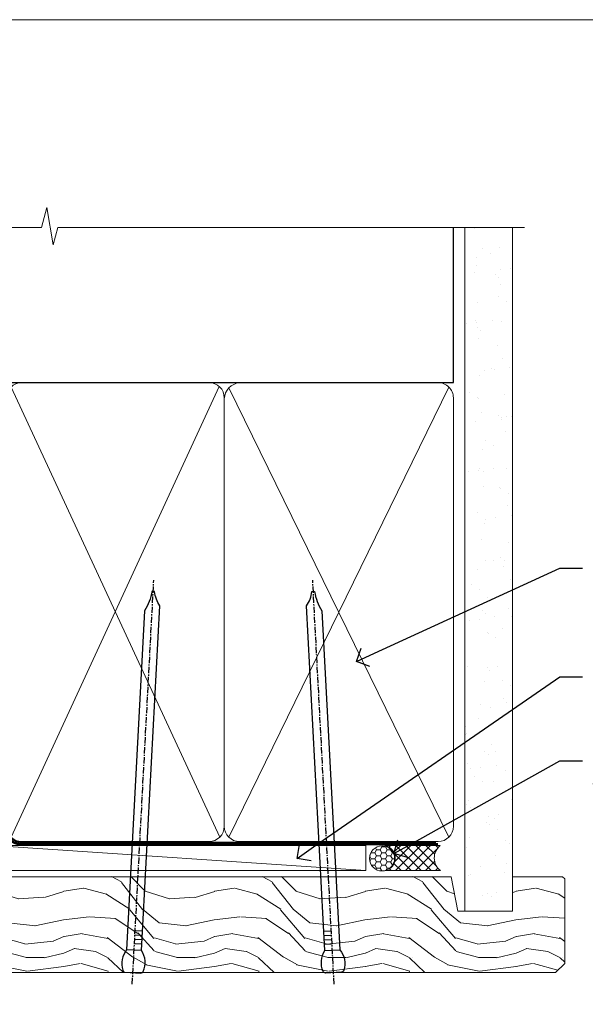
# Model space of a CAD drawing. Units: millimetres. Extents: x -28 to 10153, y -946 to 1833.
# Drawn here: x 7383 to 7495, y 534 to 730 of the extents above; entities that cross this region are included whole.
import ezdxf
from ezdxf import colors
from ezdxf.entities.mleader import LeaderData, LeaderLine
from ezdxf.math import Vec2, Vec3

# ---------------------------------------------------------------- set-up
doc = ezdxf.new("R2010")
doc.units = ezdxf.units.MM
doc.linetypes.add('CENTER', pattern=[2, 1.25, -0.25, 0.25, -0.25])
doc.linetypes.add('Dashed', pattern=[564.4444465637206, 282.2222232818604, -282.2222232818602])
doc.layers.add('Aluminium Systems Ltd Joinery Detail', color=7, linetype='Continuous')
doc.layers.add('Aluminium Systems Ltd Notes', color=7, linetype='Continuous')
doc.layers.add('Viewport', color=7, linetype='Continuous', plot=False)
doc.styles.get("Standard").update_dxf_attribs({"font": 'arial.ttf'})

# ---------------------------------------------------------------- blocks, each defined once
blk = doc.blocks.new('Page Layout')
at = {"layer": 'Aluminium Systems Ltd Joinery Detail', "color": 8, "lineweight": 5}
blk.add_lwpolyline([(0, 730.131892914731), (0, 0), (553.0825377109722, 0), (553.0825377109722, 730.131892914731)], close=True, dxfattribs=at)
blk = doc.blocks.new('NZ212')
at = {"color": 8}
for p, q in [((-3.500000000000561, 5.193747284970243), (-3.500000000000504, 0.8062527150308938)), ((3.499999999999496, 0.8062527150308938), (3.499999999999439, 5.193747284970243))]:
    blk.add_line(p, q, dxfattribs=at)
blk.add_lwpolyline([(3.499999999999325, 0.806252715030837, -0.2303579185802505), (-3.500000000000391, 0.8062527150308938, -0.4607158371604556), (-7.000000000000504, 0.8062527150299843), (-7.000000000000448, 5.193747284970527, -0.4607158371605248), (-3.500000000000391, 5.1937472849703, -0.2303579185802505), (3.499999999999496, 5.1937472849703, -0.460715837160475), (6.999999999999432, 5.193747284970243), (6.999999999999488, 0.8062527150307233, -0.4607158371604521)], format="xyb", close=True, dxfattribs=at)
for points in [[(-5.249999999999993, 6.000000000001137), (5.25, 6.000000000001137)], [(-5.249999999999993, 0), (5.25, 0)]]:
    blk.add_lwpolyline(points, dxfattribs=at)
blk.add_lwpolyline([(-4.999999999999993, 6.000000000001137, -0.4142135623730951), (-4.199999999999982, 6.800000000001091), (4.199999999999989, 6.800000000001091, -0.414213562373095), (5, 6.00000000000108)], format="xyb", dxfattribs=at)
blk = doc.blocks.new('C438-20694')
blk.add_lwpolyline([(25.21254076055509, 0.7499998121184035, -0.414213562373095), (24.46254076055509, -1.87881596502848e-07), (22.71253547302938, -1.87881596502848e-07, -0.6681786379192989), (22.57111411679187, 0.3414211683557369), (23.22969276055453, 0.9999998121184035), (24.01255076055502, 0.9999998121184035), (24.01255076055502, 2.499999812118403), (1.500000593779706, 2.499999812118403), (1.000000593779706, 1.999999812118403), (0.2000005937796949, 1.999999812118403, -0.414213562373095), (5.937797062927075e-07, 2.199999812118392), (5.937797062927075e-07, 20.79999981211841, -0.414213562373095), (0.2000005937796949, 20.9999998121184), (3.399990593779595, 20.9999998121184, -0.414213562373095), (3.899990593779595, 20.4999998121184), (3.899990593779595, 19.35001781211849, -0.9999999999999999), (2.999960593779807, 19.35001781211849), (2.999960593779807, 19.9999998121184), (1.500000593779706, 19.9999998121184), (1.500000593779706, 14.59999981211831), (2.999960593779807, 14.59999981211831), (2.999960593779807, 15.24997681211835, -0.9999999999999999), (3.899990593779595, 15.24997681211835), (3.899990593779595, 14.34999981211831, -0.414213562373095), (3.149990593779595, 13.59999981211831), (1.500000593779706, 13.59999981211831), (1.500000593779706, 3.699999812118222), (3.800010593780545, 3.699999812118222), (3.800010593780545, 5.299999812118131, -0.9999999999999999), (4.600010593779817, 5.299999812118131), (4.600010593779817, 3.699999812118222), (24.46254076055509, 3.699999812118222, -0.414213562373095), (25.21254076055509, 2.949999812118222)], format="xyb", close=True)
blk = doc.blocks.new('DY470')
blk.add_lwpolyline([(5.750000019156957, 8.125391938145093), (8.75000001915696, 9.999999993873065), (8.75000001915696, 11.49999999387307), (0.3278039490302049, 10.7631533157444, 0.3639702342661999), (0.1459961579613847, 10.58134552467558), (1.915696401511013e-08, 8.912602022139758), (1.750000019156953, 8.912602022139755), (1.750000019156964, 5.912602022139762), (1.915696756782381e-08, 5.759496860969403), (1.915696756782381e-08, 5.459496860969391), (2.488722105443436, 2.493553373668941), (1.950000019156963, 2.446421298327838), (1.950000019156963, 2.146421298327837), (3.751061344076014, -6.12693185075841e-09), (4.154563361906835, -6.12693185075841e-09), (8.75000001915696, 2.241344210304117), (8.750000019156946, 3.041344210304118), (5.75000001915696, 2.778878219726348), (5.75000001915695, 4.261824901123624), (8.750000019156946, 5.725022666821207), (8.750000019156946, 6.525022666821215), (5.75000001915696, 6.262556676243449)], format="xyb", close=True)
blk = doc.blocks.new('C471-20683')
at = {"flags": 128}
for points in [[(38.50000000024079, 57.99999991084985), (38.50000000024124, 60.99999991084985), (36.90000000020677, 60.99999991084985, -0.9999999999999999), (36.90000000020677, 61.79999991085094), (38.50000000024079, 61.79999991084912), (38.50000000024033, 69.49999991084985), (37.00000000020805, 69.49999991084985, -0.4142135623724957), (36.50000000020805, 69.99999991084803), (36.50000000020623, 71.29999991085094, -0.9999999999999999), (37.40000000020677, 71.29999991085094), (37.40000000020677, 70.49999991084985), (38.90000000020677, 70.49999991084985), (38.90000000020677, 75.99999991084985), (37.40000000020677, 75.99999991084985), (37.40000000020586, 75.19999991085058, -0.9999999999999999), (36.50000000020714, 75.19999991085058), (36.50000000024033, 76.49999991084985, -0.414213562373095), (37.00000000024033, 76.99999991084985), (39.50000000024079, 76.99999991084985, -0.414213562373095), (40.00000000024079, 76.49999991084985), (40.00000000024079, 0.4999999108498514, -0.414213562373095), (39.50000000024079, -8.915014859667281e-08), (38.90000000024042, -8.915014859667281e-08, -0.414213562373095), (38.40000000024042, 0.4999999108498514), (38.40000000024042, 3.999999910849851), (1.600000000240698, 3.999999910849624), (1.600000000240698, 0.499999910849624, -0.414213562373095), (1.100000000240698, -8.915037597034825e-08), (0.5000000002407887, -8.915037597034825e-08, -0.414213562373095), (2.407887222943828e-10, 0.499999910849624), (2.407887222943828e-10, 57.49999991084985, -0.414213562373095), (0.5000000002407887, 57.99999991084985), (9.604407955129545, 57.99999991085008, -0.6690645461982968), (10.09505984306384, 56.8113469992239, 2.4225992824174), (12.70494015741781, 56.81134699922413, -0.6690645461983258), (13.19559204535176, 57.99999991085011), (23.50000000024079, 57.99999991084985, -0.9999999999999999), (23.50000000024079, 56.99999991084991), (22.00000000024079, 56.99999991085008), (22.00000000024079, 55.49999991085008), (26.55662432726672, 55.49999991085008), (27.85566243294329, 57.74999991085031, -0.2679491924311882), (28.28867513483533, 57.99999991085031)], [(38.40000000024042, 5.59999991084976), (38.40000000024042, 56.39999991084971), (28.92376043094441, 56.39999991085017), (27.91339745986193, 54.64999991085014, -0.2679491924311272), (26.61435935418535, 53.89999991085017), (21.90000000024042, 53.89999991085017, -0.414213562373095), (20.40000000024042, 55.39999991085017), (20.40000000024042, 56.39999991084994), (14.98224789786013, 56.39999991084966, 0.4719332409101741), (14.78596034182578, 56.16164374646638, -1.214321321226918), (8.01403965865461, 56.16164374646655, 0.4719332409099701), (7.817752102621171, 56.39999991084971), (1.600000000240698, 56.39999991084971), (1.600000000240698, 5.599999910849533), (8.397917389780787, 5.599999910849533, 0.5745711542946811), (8.57195116430296, 5.898550635488903, -0.3376103493479403), (9.105882353182096, 9.802069462678105, -0.9999999999999999), (10.09411764729953, 8.810408732659653, 2.420132881565951), (12.70588235318235, 8.810408732659567, -0.9999999999999999), (13.69411764729949, 9.802069462677593, -0.3376103493483284), (14.22804883617562, 5.898550635485037, 0.5745711542949179), (14.40208261069006, 5.599999910849363), (25.59791738978106, 5.59999991084976, 0.5745711542938665), (25.77195116429994, 5.898550635487254, -0.3376103493479106), (26.30588235318186, 9.80206946267748, -0.9999999999998391), (27.29411764729906, 8.810408732659937, 2.420132881565951), (29.90588235318216, 8.810408732659397, -0.9999999999998793), (30.89411764729959, 9.80206946267748, -0.3376103493482747), (31.42804883617566, 5.898550635485037, 0.5745711542953365), (31.60208261069079, 5.599999910849675)]]:
    blk.add_lwpolyline(points, format="xyb", close=True, dxfattribs=at)
blk = doc.blocks.new('DY221-Comp')
at = {"color": 1}
blk.add_lwpolyline([(-1.819871826605322, -0.8847475032971488), (-2.101763809020667, -0.9602802323379365, 0.3394542588633712), (-2.25, -1.153465397595937), (-2.25, -1.800000000000182, -0.1052493344124674), (-2.26733763571383, -1.881452198701481), (-3.793344089284346, -5.303630496754522, -0.9133919180647162), (-4.73584436496958, -4.981867646145474), (-3.771331644650672, -1.015104479071852, 0.1257362244887155), (-3.772484225380595, -0.9160877285103197), (-4.004079121606992, -0.05176380945886194, -0.1316524975874038), (-4.004079121606992, 0.05176380858210905), (-3.772484225380595, 0.9160877285103197, 0.1257362244887155), (-3.771331644650672, 1.015104479071852), (-4.73584436496958, 4.981867646145474, -0.913391918064716), (-3.793344089284346, 5.303630496754522), (-2.26733763571383, 1.881452198701481, -0.1052493344124674), (-2.25, 1.800000000000182), (-2.25, 1.153465397595937, 0.3394542588633712), (-2.101763809020667, 0.9602802323379365), (-1.819871826605322, 0.8847475032971488)], format="xyb", dxfattribs=at)
blk.add_lwpolyline([(0, 1.125), (-0.3014428414849135, 0), (0, -1.125), (0, -2.5), (-1, -2.5), (-1, -1.11803398874963, -0.447213595499958), (-2.25, 0, -0.4472135954999584), (-1, 1.11803398874963), (-1, 2.5), (0, 2.5)], format="xyb", close=True, dxfattribs=at)
blk = doc.blocks.new('F115-21144')
for points in [[(2.600000563619687, 45.18023593723023, -0.3888787318525004), (5.33853333537445, 48.16882003150567), (26.54357787137405, 50.02402103798033, 0.3888787318528238), (27, 50.52211838702618), (27.00000000000023, 56.58629112931293, -0.1989123673798796), (28.4644660940703, 60.12182503524865), (31.42132076357484, 63.07867970474785, 0.1989123673799498), (32.30000042001666, 65.2000000483099), (32.30000042001666, 68.50000004830963, -0.414213562373095), (32.80000042001666, 69.00000004830963), (37.80000042618848, 69.00000004830952, -0.414213562373095), (38.30000042618848, 68.50000004830952), (38.30000042618848, 52.00000000001773, 0.4142135623732282), (40.30000042618848, 50.00000000001773), (72.7998162715503, 50.00000000002955, -0.4142520006193031), (74.19999999998618, 48.60000001208572), (74.19999999998618, 46.90829038895026), (77.5485571793979, 44.97500000002128), (80.53280016682766, 44.97500000002059, 0.2151364099821136), (81.28251176066078, 45.31323529404767, -0.4177955218267075), (82.27692037817542, 45.36910112351273, 0.1859457451057946), (83.30000040001869, 44.97500000002696), (84.82500040002014, 44.97500000002309), (84.82500040002014, 45.22037306246875), (84.46821817577256, 45.51974889524444, 0.3639702342661503), (84.46821817577256, 47.48025110478829), (84.82500040002014, 47.77962693756307), (84.82500040002014, 48.02500000002237), (83.30000040001869, 48.02500000000827, 0.1859457451657248), (82.27692037790257, 47.63089887629268, -0.3996395437348554), (81.31233512911604, 47.65502525299501), (79.99162445080583, 48.97573593130448, -0.668178637919638), (80.41588851951747, 50.00000000001705), (87.80000040412233, 50.00000000001636), (88.20000040412197, 49.60000000001673), (94.4000004041227, 49.60000000001673), (94.80000040412233, 50.00000000001636), (97.20000040412197, 50.00000000001636, -0.9999999999999999), (97.20000040412197, 48.80000000001564), (86.30000039952301, 48.80000000001564), (86.30000040928917, 29.40000000007239), (89.3000004095411, 29.40000000003896, -0.9999999999999999), (89.3000004095411, 28.40000000003851), (85.50000040961277, 28.40000000003851, -0.4142135622174472), (85.10000040961313, 28.79999999982555), (85.10000040790874, 32.00000000108047, 0.4142135622172599), (83.10000040790874, 34.00000000001636), (76.20000000000618, 34.00000000001636, 0.4142135623730284), (74.20000000000528, 32.00000000001727), (74.19999999999891, 0.4999999999999929, -0.414213562373095), (73.69999999999891, -7.105427357601002e-15), (71.19999999499942, -7.105427357601002e-15, -0.414213562373095), (70.69999999999891, 0.499999994999591), (70.69999999999891, 1.64999998349969, -0.9999999999999999), (71.59999998999956, 1.64999998349969), (71.59999998999956, 0.9999999895005587), (73.09999997500017, 0.9999999895005587), (73.09999997500017, 6.399964000653192), (71.6000040125, 6.399964000653192), (71.6000040125, 5.749964006652242, -0.9999999999999999), (70.70000402250025, 5.749964006652242), (70.70000402250025, 6.89996399015228, -0.4142135623729619), (71.20000402250025, 7.399963990152052), (72.28462273782134, 7.399963990151939, 0.4231146226015619), (72.78439332067478, 7.915108775233186), (72.61469277260949, 13.51514478509784, 0.4053681750128138), (72.11492218975764, 14.0000000000167), (60.6000000000613, 14.00000000001636, -0.414213562373095), (60.1000000000613, 14.50000000001636), (60.10000000006221, 17.2999999993683, -0.4142135623777567), (60.40000000006694, 17.59999999936883), (61.00000000006366, 17.59999999935723, -0.4142135623674065), (61.30000000005839, 17.29999999935739), (61.30000000005839, 15.40000000002782), (65.80000012939763, 15.400000000026), (65.80000012939672, 21.50000000001636, 0.414213562373095), (65.30000012939672, 22.00000000001636), (34.60000000000218, 22.00000000001636, 0.4142135623726511), (34.30000000000291, 21.70000000001708), (34.30000000000291, 18.40000000002236), (33.90000000001237, 18.00000000001636), (34.30000000000291, 17.60000000001126), (34.30000000000291, 14.50000000001636, -0.414213562373095), (33.80000000000291, 14.00000000001636), (27.5, 14.00000000001636, -0.414213562373095), (27, 14.50000000001636), (27, 36.50002660867448, 0.4142135946781166), (26.49999994485188, 37.00002660867448), (26.29999946946737, 37.00002657558615, -0.4142136108298284), (26.09999943637922, 37.20002657558597), (26.09999943637922, 37.80002657926251, -0.4142135085317271), (26.29999939961453, 38.00002657926347), (26.39999943638031, 38.00002659764504), (26.39999943638259, 45.90869153889297, 0.4400105308920769), (25.31284369363448, 46.90488623698359), (6.51284482086885, 45.26009946130522, 0.3888787318530285), (5.600000563617868, 44.2639047632137), (5.600000563619687, 38.00002659764504), (5.700000600385465, 38.00002657926347, -0.4142135085317271), (5.900000563620779, 37.80002657926251), (5.900000563620779, 37.20002657558597, -0.4142136108298284), (5.700000530532634, 37.00002657558615), (5.500000055148121, 37.00002660867448, 0.4142135946781166), (5, 36.50002660867448), (5, 14.50000000001636, -0.414213562373095), (4.5, 14.00000000001636), (0.5, 14.00000000001636, -0.414213562373095), (0, 14.50000000001636), (0, 18.19615242272265, -0.1316524975874148), (0.401923788647764, 19.69615242272356), (2.198076774970104, 22.80718065320251, 0.1316524975872606), (2.600000563616049, 24.30718065320166)], [(77.17342830999405, 43.57500000002164), (73.09999999998672, 45.92679493132857, -0.2679491924305064), (72.79999999998745, 46.44641017359867), (72.79999999998654, 48.60000001252774), (40.30000042400024, 48.60000000931165, -0.4142135624017119), (36.90000042366319, 52.00000000930697), (36.90000042364863, 62.94077307185454, 0.2807125383418244), (36.62916708871853, 63.38516326032481, -0.4923580453266859), (36.43089929657071, 64.47692002644112, 0.1859457451055209), (36.82500042005358, 65.50000004827325), (36.82500042005722, 67.0250000482738), (36.57962735761157, 67.0250000482738), (36.2802515248195, 66.66821782400666, 0.3639702342729259), (34.31974931526383, 66.66821782400666), (34.02037348247177, 67.0250000482738), (33.77500042002612, 67.0250000482738), (33.77500042002976, 65.50000004827268, 0.1859457451053798), (34.16910154351262, 64.47692002644135, -0.6749092029109888), (33.60204001314924, 63.30895445775365, 0.2916384688985176), (33.13002428686741, 63.05172344342412, -0.0703923570738886), (32.38902114641678, 62.06648110026844), (29.45441558773018, 59.13187554158673, 0.1989123673798872), (28.39999999999964, 56.58629112931293), (28.39999999999964, 15.59999955336467), (32.80000000000655, 15.59999955336444), (32.80000000000291, 21.70000000001572, -0.4142135623731505), (34.60000000000196, 23.50000000001647), (37.57573592667541, 23.50000000001761), (38.38786796564, 24.31213203437333, -0.4142135623731145), (38.81213203435254, 24.31213203437413), (39.62426406409941, 23.50000000001761), (54.775737358475, 23.50000000001761), (55.58786938822277, 24.31213203437414, -0.4142135623732521), (56.01213345693418, 24.31213203437346), (56.824265495899, 23.50000000001761), (65.50000097721204, 23.50000000001773, -0.4142135623730347), (67.30000097721131, 21.70000000001789), (67.30000097721131, 15.40000000002578), (71.97363959613995, 15.40000000002453, 0.3684720233174656), (72.4673599120988, 15.82100474947094), (72.7999991521865, 17.9000000000243), (72.79999915219014, 32.00000000001796, -0.4142135623729972), (76.20000000000618, 35.40000084783104), (83.10000040790874, 35.40000000001634, -0.1047360387930324), (84.47837878478822, 35.10806580532084, 0.5424842428246153), (84.9000004062782, 35.38230690594047), (84.90000040215273, 43.57500000002073)]]:
    blk.add_lwpolyline(points, format="xyb", close=True)
blk = doc.blocks.new('PBF48650-2B')
for p, q in [((-1.250000000000028, 0.5000000000001634), (-2.597665527984248, 6.346691168916394)), ((-1.022727272727309, 0.5000000000001634), (-2.128493964101324, 6.397226468794443)), ((-0.795454545454561, 0.5000000000001634), (-1.657446624792101, 6.437757965357065)), ((-0.5681818181818699, 0.5000000000001634), (-1.184937038905332, 6.468216902703205)), ((-0.3409090909091788, 0.5000000000004192), (-0.71138121578241, 6.488551611591646)), ((-0.113636363636374, 0.5), (-0.2577903688768401, 7.498515529937265)), ((0.113636363636374, 0.5), (0.2577903688768401, 7.498515529937265)), ((0.3409090909091788, 0.5000000000004192), (0.71138121578241, 6.488551611591646)), ((0.5681818181818699, 0.5000000000001634), (1.184937038905332, 6.468216902703205)), ((0.795454545454561, 0.5000000000001634), (1.657446624792101, 6.437757965357065)), ((1.022727272727309, 0.5000000000001634), (2.128493964101324, 6.397226468794443)), ((1.250000000000028, 0.5000000000001634), (2.597665527984248, 6.346691168916394))]:
    blk.add_line(p, q)
blk.add_lwpolyline([(-2.400000000000006, 0), (2.400000000000006, 0), (2.400000000000006, 0.5), (-2.400000000000006, 0.5)], close=True)
blk = doc.blocks.new('SH276B')
blk.add_blockref('PBF48650-2B', (0, 0))
blk = doc.blocks.new('Residential Bifold Door Head')
at = {"layer": 'Aluminium Systems Ltd Joinery Detail', "lineweight": 5}
h = blk.add_hatch(dxfattribs=at)
h.set_pattern_fill('NET', color=256, scale=0.5, angle=-45.00000000000003)
h.set_pattern_definition([(314.9999999999999, (320.2546022664265, -71.77286924083336), (1.122532015133645, 1.122532015133644), []), (44.99999999999994, (320.2546022664265, -71.77286924083336), (-1.122532015133644, 1.122532015133645), [])])
edge = h.paths.add_edge_path()
edge.add_line((-244.3679377923617, 90.37785212735008), (-244.3679377923626, 90.46943419701648))
edge.add_arc((-233.7606791801354, 95.37785212724094), 11.68787841502612, 204.8319352716072, 205.3276199955107)
edge.add_line((-244.325077025991, 90.37785212735008), (-244.3679377923617, 90.37785212735008))
edge = h.paths.add_edge_path()
edge.add_arc((-250.4482382640162, 132.2573651886572), 39.91808034929969, -98.66012635136639, -81.37059348159772, ccw=False)
edge.add_line((-256.4588179727015, 92.79439431292604), (-256.4588179727015, 89.88346262072565))
edge.add_line((-256.4588179727015, 89.88346262072565), (-244.4588179727479, 89.8834626207402))
edge.add_line((-244.458817972747, 89.8834626207402), (-244.4588179727488, 92.79117733946197))
for p, q in [((-279.9390335267416, 184.5338766953221), (-286.689033526738, 184.5338766953221)), ((-273.947383075526, 185.1588700111802), (-281.947383075526, 185.1588700111802)), ((-279.3140335267398, 183.9088766953221), (-287.3140335267398, 183.9088766953221)), ((-279.9390335267435, 183.2838766953221), (-286.6890335267398, 183.2838766953221)), ((-272.5640335267416, 174.8838760661832), (-294.0640335267416, 174.8838760661832)), ((-279.9390335267435, 175.783876695293), (-286.6890335267398, 175.783876695293)), ((-272.5640335267416, 156.8838760661832), (-294.0640335267416, 156.8838760661832)), ((-244.458817972747, 86.01212164557484), (-256.458817972747, 89.8834626207402)), ((-244.458817972747, 89.8834626207402), (-256.458817972747, 86.01212164557484))]:
    blk.add_line(p, q, dxfattribs=at)
at = {"layer": 'Aluminium Systems Ltd Joinery Detail', "linetype": 'Continuous', "lineweight": 5}
for p, q in [((-209.2820605221181, 176.881656709349), (-209.2820605221181, 63.19646969630895)), ((-272.2151550946236, 63.19646969630895), (-272.2151550946236, 80.36557646043121)), ((-232.1855221278092, 63.19646969630895), (-232.1855221278092, 81.06998309224701))]:
    blk.add_line(p, q, dxfattribs=at)
at = {"layer": 'Aluminium Systems Ltd Joinery Detail'}
blk.add_line((-299.3159089737473, 160.6977521097172), (-299.3159089737473, 63.19646969630895), dxfattribs=at)
at = {"layer": 'Aluminium Systems Ltd Joinery Detail', "lineweight": 5, "ltscale": 3}
for p, q in [((-261.4588179727015, 92.79439431292604), (-261.4588179727015, 63.19646969630895)), ((-260.4588179727015, 92.79439431292604), (-260.4588179727015, 63.19646969630895)), ((-259.4588179727015, 92.79439431292604), (-259.4588179727015, 63.19646969630895)), ((-258.4588179727015, 92.79439431292604), (-258.4588179727015, 63.19646969630895)), ((-257.4588179727015, 92.79439431292604), (-257.4588179727015, 63.19646969630895)), ((-243.4631238764504, 92.8838772132379), (-243.4631238764504, 63.19646969630895)), ((-242.4631238764504, 92.8838772132379), (-242.4631238764504, 63.19646969630895)), ((-241.4631238764504, 92.8838772132379), (-241.4631238764504, 63.19646969630895)), ((-240.4631238764504, 92.8838772132379), (-240.4631238764504, 63.19646969630895)), ((-239.4631238764504, 92.8838772132379), (-239.4631238764504, 63.19646969630895))]:
    blk.add_line(p, q, dxfattribs=at)
at = {"layer": 'Aluminium Systems Ltd Joinery Detail', "lineweight": 5}
for points in [[(-286.7890341558777, 183.1838760661824), (-286.6890335267398, 183.2838766953221), (-287.3140335267398, 183.9088766953221), (-286.689033526738, 184.5338766953221), (-287.3140335267398, 185.1588766953294), (-286.6890335267398, 185.7838766953294), (-279.9390335267435, 185.7838766953294), (-279.3140335267416, 185.1588766953294), (-279.9390335267435, 184.5338766953221), (-279.3140335267416, 183.9088766953221), (-279.9390335267435, 183.2838766953221), (-279.8390328976038, 183.1838760661824)], [(-287.2890328976245, 176.3838760661832), (-286.6890335267398, 175.783876695293), (-287.0890341558533, 175.3838760661832)], [(-279.53903289763, 175.3838760661832), (-279.9390335267435, 175.783876695293), (-279.339034155857, 176.3838760661832)], [(-272.3140335267416, 110.0174664054514), (-272.3140335267416, 156.3838760661832), (-298.8140335267416, 156.3838760661832), (-298.8140335267416, 84.30864345592755)], [(-286.3140335267416, 156.3838760661832), (-286.3140335267416, 84.30864345592755)], [(-262.4588179727015, 63.19646969630895), (-262.4588179727015, 92.70093026751539), (-261.4557418881085, 93.79439431292604), (-257.4588796247753, 93.79439431292604), (-256.4588179727015, 92.79439431292604), (-256.4588179727015, 63.19646969630895)], [(-244.4631238764504, 63.19646969630895), (-244.4631238764504, 92.7904131678236), (-243.4600477918574, 93.8838772132379), (-239.4631855285242, 93.8838772132379), (-238.4631238764504, 92.8838772132379), (-238.4631238764504, 63.19646969630895)]]:
    blk.add_lwpolyline(points, dxfattribs=at)
for points in [[(-272.5640335267416, 174.8838760661832), (-273.0640335267416, 175.3838760661832), (-293.5640335267416, 175.3838760661832), (-294.0640335267416, 174.8838760661832), (-294.0640335267416, 156.8838760661832), (-293.5640335267416, 156.3838760661832), (-273.0640335267416, 156.3838760661832), (-272.5640335267416, 156.8838760661832)], [(-244.458817972747, 89.8834626207402), (-256.458817972747, 89.8834626207402), (-256.458817972747, 86.01212164557484), (-244.458817972747, 86.01212164557484)]]:
    blk.add_lwpolyline(points, close=True, dxfattribs=at)
at = {"layer": 'Aluminium Systems Ltd Joinery Detail', "linetype": 'Continuous', "lineweight": 5}
blk.add_lwpolyline([(-272.3121889823587, 84.30864345592755), (-287.6032025089289, 84.30864345592755), (-288.4667078395423, 81.44604884103802), (-288.7167078395423, 87.08447826166713), (-289.6212059095951, 84.30864345592755), (-301.0207284945345, 84.30864345592755)], dxfattribs=at)
at = {"layer": 'Aluminium Systems Ltd Joinery Detail', "linetype": 'Continuous', "lineweight": 5, "ltscale": 0.12}
blk.add_lwpolyline([(-173.598565763172, 63.19646301215971), (-220.6372000066303, 63.19646301215971), (-221.5409104151158, 59.7625592931231), (-222.807503678484, 67.18058420088482), (-223.8448668729952, 63.19646301215971), (-306.0267127528629, 63.19646301215971)], dxfattribs=at)
at = {"layer": 'Aluminium Systems Ltd Joinery Detail', "lineweight": 5}
blk.add_arc((-250.4479409970135, 133.3662347575967), 41.01469101535079, 261.5727076932466, 278.3965724737241, dxfattribs=at)
at = {"color": 0}
blk.add_blockref('F115-21144', (-299.3121656471449, 148.8838405245584), dxfattribs=at)
at = {"rotation": 90}
blk.add_blockref('SH276B', (-226.2121656721447, 152.5838225196352), dxfattribs=at)
at = {"layer": 'Aluminium Systems Ltd Joinery Detail', "lineweight": 5, "extrusion": (0, 0, -1), "xscale": -1, "zscale": -1}
blk.add_blockref('NZ212', (283.3140335267398, 176.3838760661832), dxfattribs=at)
at = {"layer": 'Aluminium Systems Ltd Joinery Detail', "xscale": -1, "rotation": 180}
blk.add_blockref('C471-20683', (-272.1587398261899, 157.8838769340721), dxfattribs=at)
at = {"layer": 'Aluminium Systems Ltd Joinery Detail', "lineweight": 5, "xscale": -1, "rotation": 180}
for name, p in [('C438-20694', (-272.1673374865404, 101.8838768353574)), ('DY470', (-269.8513234614892, 89.37147004537957))]:
    blk.add_blockref(name, p, dxfattribs=at)
at = {"layer": 'Aluminium Systems Ltd Joinery Detail', "lineweight": 9, "ltscale": 0.12}
blk.add_blockref('DY221-Comp', (-233.2587398259838, 84.63387702322262), dxfattribs=at)
blk = doc.blocks.new('Nail 75 JH')
at = {"linetype": 'CENTER'}
blk.add_line((0, 2.300118051928621), (0, -78.25849807356508), dxfattribs=at)
for p, q in [((1.5, -4.488319011024487), (-1.5, -4.488319011024458)), ((1.499999999999886, -5.730112436134704), (0.1255879953777708, -5.730112436134732)), ((1.499999999999886, -6.600592455787137), (0.1255879953777708, -6.600592455787137)), ((1.499999999999886, -7.471072475439541), (0.1255879953777708, -7.471072475439541)), ((1.499999999999886, -8.341552495091946), (0.1255879953778276, -8.341552495091946))]:
    blk.add_line(p, q)
blk.add_lwpolyline([(-1.5, -4.488319011024458, -0.2475267649991796), (-2.057234792368547, -0.3562033463117587, -0.331135080274166), (-1.578358480166685, 0), (1.578358480166685, 0, -0.331135080274166), (2.057234792368547, -0.3562033463117587, -0.2475267649991796), (1.499999999999886, -4.488319011024487), (1.5, -73.20877276569331, 0.1245641564323093), (0.2845258915276077, -75.96790802185205), (-0.2515467734666004, -75.96790802185205, 0.1012549879648114), (-1.5, -72.05351818931658)], format="xyb", close=True)
blk = doc.blocks.new('Brick Veneer Residential Liner')
at = {"layer": 'Aluminium Systems Ltd Joinery Detail', "lineweight": 5}
h = blk.add_hatch(dxfattribs=at)
h.set_pattern_fill('HONEY', color=256, scale=0.2211125000000359, angle=360, style=0)
h.set_pattern_definition([(0, (-467.4951966491889, -268.0209684003905), (1.053048281250171, 0.6079775633750983), [0.7020321875001139, -1.404064375000228]), (120, (-467.4951966491889, -268.0209684003905), (-1.053048155438884, 0.6079777812866397), [0.7020321875001022, -1.404064375000204]), (59.99999999999994, (-467.4951966491889, -268.0209684003905), (1.258112869470804e-07, 1.215955344661738), [-1.404064375000228, 0.7020321875001139])])
edge = h.paths.add_edge_path()
edge.add_arc((52.83475623939216, 2.930632996624809), 2.5, 180.0000000000001, 360.00000000000006, ccw=False)
edge.add_arc((52.83475623939216, 2.930632996624809), 2.5, 0, 180.0000000000001, ccw=False)
h = blk.add_hatch(dxfattribs=at)
h.set_pattern_fill('NET', color=256, scale=0.4422249999999999, angle=225, style=0)
h.set_pattern_definition([(315, (-1834.954448102441, 4373.742029692468), (-0.9928234407849511, -0.9928234407849515), []), (225, (-1834.954448102441, 4373.742029692468), (-0.9928234407849515, 0.9928234407849511), [])])
edge = h.paths.add_edge_path()
edge.add_line((64.43456022031728, 5.493939559483351), (53.69162340054049, 5.500494018390327))
edge.add_arc((52.85522487365483, 3.035632060506032), 2.602903564714436, 283.05461229937526, 431.25644836746125, ccw=False)
edge.add_line((53.4431679159095, 0.4999999999995453), (64.47917578509782, 0.4999999999995453))
edge.add_arc((66.38332191296081, 3.014180606625814), 3.153866927914105, 128.1626499734255, 232.8610770962096, ccw=False)
h = blk.add_hatch(dxfattribs=at)
h.set_pattern_fill('WOOD-3', color=256, scale=97.5, angle=30, style=0, pattern_type=2)
h.set_pattern_definition([(4.76359999999984, (491.137605329045, -7171.838047056802), (-330.0000283895876, -29.9997459798375), [3.612479999999951, -357.6353699999959]), (348.6901, (494.7376053290444, -7171.538047056801), (120.0000225669286, -29.9999289648483), [4.58912999999999, -148.3814699999997]), (314.9999999999999, (499.2376053290444, -7172.438047056798), (-3.306523113702664e-14, -30.00000928346856), [3.39411, -39.03228]), (313.1523999999999, (501.637605329045, -7174.838047056802), (420.0000850164654, -449.9999261252569), [6.579509999999999, -651.37185]), (347.0054000000001, (506.137605329045, -7179.638047056803), (-270.0000230324819, 59.99992732735074), [4.002509999999999, -396.2474099999998]), (360, (510.0376053290455, -7180.538047056801), (29.99999999999997, -30.00000000000003), [7.5, -22.5]), (9.462299999999765, (517.5376053290455, -7180.538047056801), (-150.0000232108592, -29.99994417607295), [3.649649999999993, -178.8332099999998]), (5.710599999999713, (491.137605329045, -7179.938047056798), (-269.9999827048756, -30.00003943998845), [3.014969999999958, -298.4813099999965]), (360, (494.137605329045, -7179.638047056803), (29.99999999999997, -30.00000000000003), [4.5, -25.5]), (331.6992, (498.637605329045, -7179.638047056803), (329.9998535928922, -180.0002662262795), [4.429439999999992, -438.5152499999991]), (307.8749999999999, (502.5376053290455, -7181.7380470568), (-120.0000559467582, 149.9999729816166), [6.841049999999986, -335.2115699999996]), (320.7106, (506.7376053290444, -7187.138047056803), (180.0000191874755, -149.9999889572949), [4.263809999999983, -422.1163199999984]), (353.6597999999999, (510.0376053290455, -7189.838047056802), (239.9999820781927, -30.00004736879107), [5.43324, -266.22831]), (11.88869999999988, (515.4376053290433, -7190.438047056798), (-419.9999190314803, -90.00031605746501), [5.82494999999993, -576.669689999991]), (6.709799999999706, (491.137605329045, -7189.2380470568), (270.0000299325391, 29.99981643732056), [5.135159999999993, -508.3820999999995]), (356.6335, (496.2376053290444, -7188.638047056803), (479.999979659061, -30.00032890063538), [5.10881999999993, -505.7727899999929]), (326.3098999999999, (501.3376053290439, -7188.938047056798), (-59.99998673313475, 30.00004003521583), [5.408339999999997, -102.75822]), (312.5103999999999, (505.8376053290439, -7191.938047056798), (299.9997215504041, -330.0002602161362), [4.883640000000001, -483.48096]), (345.0686, (509.137605329045, -7195.538047056801), (330.0000160477658, -89.99990861934462), [4.657259999999937, -461.0679899999937]), (360, (513.637605329045, -7196.7380470568), (29.99999999999997, -30.00000000000003), [3.6, -26.4]), (12.99459999999981, (517.2376053290444, -7196.7380470568), (270.0000230324819, 59.99992732735004), [4.002509999999988, -396.2474099999986]), (360, (500.4376053290433, -7166.7380470568), (29.99999999999997, -30.00000000000003), [0, -30]), (136.8475999999999, (504.637605329045, -7171.2380470568), (449.9999261252561, -420.0000850164664), [6.579509999999987, -651.3718499999991]), (153.4348999999999, (499.8376053290439, -7196.7380470568), (-29.99997473822719, 30.00003928189145), [2.683289999999972, -64.39874999999913]), (171.8698999999998, (497.4376053290433, -7195.538047056801), (-179.9999932938336, 29.99998067446644), [4.242629999999988, -207.8893799999995]), (203.1985999999998, (493.2376053290444, -7194.938047056798), (-149.9999919200123, -60.00003975794547), [2.284739999999974, -226.1884499999973]), (333.4349, (504.637605329045, -7171.2380470568), (29.9999747382272, -30.00003928189145), [3.354089999999999, -63.72794999999999]), (353.2901999999999, (507.637605329045, -7172.7380470568), (-270.0000299325392, 29.99981643732125), [5.135160000000001, -508.3821000000002]), (10.12469999999981, (512.7376053290444, -7173.338047056802), (509.9999636894718, 90.00025765850859), [8.532869999999988, -844.7548799999987]), (10.30479999999971, (491.137605329045, -7168.538047056801), (180.0000288254371, 29.99984626607953), [3.354089999999962, -332.0560799999968]), (344.4759, (494.4376053290433, -7167.938047056798), (-330.0000307388759, 89.99993332816857), [5.604449999999995, -554.8417799999994]), (317.1211, (499.8376053290439, -7169.438047056798), (-390.0000237882238, 359.9999925974296), [5.731499999999947, -567.4176899999933]), (325.3047999999999, (504.0376053290455, -7173.338047056802), (299.9998277696255, -210.000258287834), [4.743419999999994, -469.5982199999992]), (350.5377, (507.9376053290433, -7176.038047056801), (150.0000232108592, -29.99994417607323), [5.474489999999999, -177.0084]), (6.581899999999838, (513.3376053290439, -7176.938047056798), (-510.0000431378999, -59.99960101098861), [7.85174999999999, -777.3233999999987]), (8.130099999999889, (491.137605329045, -7176.038047056801), (-179.9999932938336, -29.99998067446629), [4.242629999999993, -207.8893799999996]), (348.6901, (495.3376053290439, -7175.438047056798), (120.0000225669286, -29.9999289648483), [4.58912999999999, -148.3814699999997]), (317.4895999999999, (499.8376053290439, -7176.338047056802), (-330.0002602161357, 299.9997215504046), [4.88364, -483.4809599999999]), (314.9999999999999, (503.4376053290433, -7179.638047056803), (-3.306523113702664e-14, -30.00000928346856), [5.51544, -36.91098]), (342.646, (507.3376053290439, -7183.538047056801), (-390.0000605729049, 119.999835067774), [5.028929999999934, -497.8627199999933]), (3.366499999999665, (512.137605329045, -7185.038047056801), (-479.999979659061, -30.00032890063396), [5.108819999999987, -505.7727899999987]), (17.10269999999988, (517.2376053290444, -7184.7380470568), (300.0000519287099, 89.99986480290859), [4.080449999999997, -403.9636799999997]), (8.746199999999785, (491.137605329045, -7183.538047056801), (209.9999800906905, 30.00012591172568), [3.945869999999958, -390.6425099999946]), (345.0686, (495.0376053290455, -7182.938047056798), (330.0000160477658, -89.99990861934462), [4.657259999999937, -461.0679899999937]), (327.9946, (499.5376053290455, -7184.138047056803), (-149.9999683436264, 90.000033161331), [5.66039999999999, -277.3590599999995]), (310.1009, (504.3376053290439, -7187.138047056803), (-329.9999417935546, 390.0000578863894), [7.451849999999999, -737.7326999999999]), (344.0546, (509.137605329045, -7192.838047056802), (-120.0000037995646, 29.99999667889151), [4.368060000000001, -214.03524]), (6.008999999999806, (513.3376053290439, -7194.038047056801), (299.9999925271812, 29.99997952445504), [5.731499999999953, -567.4176899999941]), (23.19859999999977, (519.0376053290455, -7193.438047056798), (149.9999919200123, 60.00003975794549), [2.284739999999997, -226.1884499999996]), (9.462299999999765, (491.137605329045, -7192.538047056801), (-150.0000232108592, -29.99994417607295), [3.649649999999993, -178.8332099999998]), (349.9919999999998, (494.7376053290444, -7191.938047056798), (329.9999866372434, -60.00010416469986), [5.178809999999978, -512.7014999999973]), (322.5946, (499.8376053290439, -7192.838047056802), (389.9997739494009, -300.000298578452), [6.42026999999999, -635.6077499999994]), (330.9453999999999, (504.9376053290433, -7166.7380470568), (210.0000115370904, -120.0000008159787), [3.08868, -305.78022]), (349.2156999999999, (507.637605329045, -7168.2380470568), (-479.999985110828, 90.00001649037998), [6.413279999999989, -634.9134899999991]), (7.124999999999709, (513.9376053290433, -7169.438047056798), (-210.0000113953586, -29.99994845681877), [7.256039999999998, -234.6117])])
h.paths.add_polyline_path([(89.19844568975009, -18.01406915317193), (87.31910771891239, -19.78105676352379), (-36.198316336056, -19.78105676352334), (-36.19832753127798, -0.6999980019900249), (66.61052614437563, -0.6815996911755065), (67.94655193466701, -7.573135174357503), (78.82372946714281, -7.573135174358413), (78.82372946714281, -0.6999980019909344), (88.7611042199726, -0.6999980019909344), (89.19844568974827, -1.116391441491032)])
blk.add_line((-24.29562078165532, 5.500494018390327), (49.63578624790011, 0.4999999999995453), dxfattribs=at)
blk.add_lwpolyline([(-24.29562078165532, 5.500494018390327), (49.63578624789193, 5.500494018390327), (49.63578624790011, 0.4999999999995453), (-24.29562078165941, 0.4999999999995453)], close=True, dxfattribs=at)
blk.add_lwpolyline([(53.41781729646277, 5.505638252504923), (64.43456022031728, 5.493939559483351, 0.4915106188759529), (64.47917578509782, 0.4999999999995453), (53.4431679159095, 0.4999999999995453, 0.8101017670941715)], format="xyb", close=True, dxfattribs=at)
at = {"layer": 'Aluminium Systems Ltd Joinery Detail', "lineweight": 5, "elevation": 1.000000000000014}
blk.add_lwpolyline([(88.7611042199726, -0.6999980019909344), (78.82372946714281, -0.6999980019909344), (78.82372946714281, -7.573135174357503), (67.94655193466701, -7.573135174357503), (66.6140929282667, -0.6999980019909344), (-36.19832193366699, -0.6999980019904797), (-36.19832193366699, -19.78105676352334), (87.31910771891239, -19.78105676352379), (89.19844568975009, -18.01406915317193), (89.19844568974827, -1.116391441491032)], close=True, dxfattribs=at)
at = {"layer": 'Aluminium Systems Ltd Joinery Detail', "lineweight": 5, "ltscale": 0.12}
blk.add_circle((52.83475623939216, 2.930632996624809), 2.5, dxfattribs=at)
at = {"layer": 'Aluminium Systems Ltd Joinery Detail', "xscale": -1, "rotation": 176.9573134649779}
blk.add_blockref('Nail 75 JH', (3.261778490630149, -19.80563928764468), dxfattribs=at)
at = {"layer": 'Aluminium Systems Ltd Joinery Detail', "rotation": 183.0426865350221}
blk.add_blockref('Nail 75 JH', (43.18725174043493, -19.80563928764468), dxfattribs=at)
blk = doc.blocks.new('90mm Framing Head CC')
at = {"layer": 'Aluminium Systems Ltd Joinery Detail'}
h = blk.add_hatch(dxfattribs=at)
h.set_pattern_fill('AR-SAND', color=0, scale=0.15)
h.set_pattern_definition([(37.50000000000001, (61.66049999999956, 88.74500000000046), (-0.2400046943976069, 7.341198559940135), [0, -5.791200000000001, 0, -6.476999999999999, 0, -6.191249999999999]), (7.499999999999991, (61.66049999999956, 88.74500000000046), (6.74284924707004, 10.75237650852531), [0, -3.124199999999989, 0, -5.219699999999978, 0, -2.000249999999989]), (327.5, (56.97419999999948, 88.74500000000046), (11.86488555362187, 0.02155777017818536), [0, -1.905, 0, -6.858, 0, -8.9535]), (317.5, (56.97419999999948, 88.74500000000046), (11.45334678708446, 3.343939848858243), [0, -0.9524999999999999, 0, -4.495799999999999, 0, -5.1435])])
h.paths.add_polyline_path([(180.6136284965058, 88.77083214757897), (171.1136391138482, 88.77083214757897), (171.1136391138488, -47.32775725855242), (180.6136284965063, -47.32775725855242)])
at = {"layer": 'Aluminium Systems Ltd Joinery Detail', "color": 0}
for p, q in [((168.8134264280377, 57.89869373908152), (168.8134264280376, 88.77083214757897)), ((79.90872482396975, 57.89869373908152), (168.8134264280374, 57.89869373908152))]:
    blk.add_line(p, q, dxfattribs=at)
at = {"layer": 'Aluminium Systems Ltd Joinery Detail', "color": 0, "linetype": 'Dashed'}
blk.add_line((79.90702482397342, 57.89869373908152), (79.9070248239733, 87.85823313036201), dxfattribs=at)
at = {"layer": 'Aluminium Systems Ltd Joinery Detail', "color": 0, "lineweight": 5}
for p, q in [((80.79699455334861, -32.57602347560749), (122.244289406273, 57.10360253296733)), ((80.79699455334861, 57.00872400970513), (122.3435558966332, -32.5760234756093)), ((124.1251953553808, -32.57602347560749), (167.9234566986624, 57.00872400970741)), ((124.156780866489, 56.83465201547335), (167.9234566986624, -32.57602347560749))]:
    blk.add_line(p, q, dxfattribs=at)
at = {"layer": 'Aluminium Systems Ltd Joinery Detail', "color": 0, "linetype": 'Continuous', "lineweight": 5, "ltscale": 0.12}
blk.add_lwpolyline([(182.9879480272294, 88.77083214757897), (90.07936763175945, 88.77083214757897), (89.17565722327396, 85.33692842854236), (87.90906395990584, 92.75495333630408), (86.87170076539456, 88.77083214757897), (12.7762905931898, 88.77083214757897)], dxfattribs=at)
at = {"layer": 'Aluminium Systems Ltd Joinery Detail', "color": 0, "linetype": 'Dashed', "lineweight": 5, "ltscale": 0.01, "const_width": 0.25, "elevation": 0.25}
blk.add_lwpolyline([(79.76741611105064, 88.09570524321919), (79.76838801660631, -30.42770456154437, 0.4175702237706115), (82.91930208207407, -33.61188268707599), (165.3356062361571, -33.6039375219865, 0.8591327104487766), (165.4728671864981, -33.94403179512517, 0.00905533045714731)], format="xyb", dxfattribs=at)
at = {"layer": 'Aluminium Systems Ltd Joinery Detail', "color": 0, "lineweight": 5, "elevation": 1.000000000000014}
blk.add_lwpolyline([(171.1136391138482, 88.77083214757897), (171.1136391138488, -47.32775725855242), (180.6136284965063, -47.32775725855242), (180.6136284965058, 88.77083214757897)], dxfattribs=at)
at = {"layer": 'Aluminium Systems Ltd Joinery Detail', "color": 0, "linetype": 'CENTER', "lineweight": 5, "ltscale": 3, "const_width": 0.5, "elevation": 0.5}
blk.add_lwpolyline([(79.36830193081079, 82.75883188046976), (79.36883064616336, -30.42744648484802, 0.4209157528546889), (82.93271877258235, -33.99656746675862), (165.7748797079018, -33.99656746675862)], format="xyb", dxfattribs=at)
at = {"layer": 'Aluminium Systems Ltd Joinery Detail', "color": 0, "lineweight": 5}
blk.add_lwpolyline([(79.90702482397336, -28.31915385572245), (79.90702482397336, 54.86014701894567, -0.4142135623730941), (82.9455715441083, 57.89869373908152), (120.1949789058728, 57.89869373908152, -0.4142135623730958), (123.2335256260087, 54.86014701894567), (123.2335256260087, -28.31915385572245), (123.2335256260082, -30.42744648484802, -0.4142135623730958), (120.1949789058728, -33.46599320498387), (82.9455715441083, -33.46599320498387, -0.4142135623730941), (79.9070248239729, -30.42744648484802)], format="xyb", close=True, dxfattribs=at)
for points in [[(168.8134264280378, -28.5274391957231), (168.8134264280377, 54.86014701894703, 0.4142135623732923), (165.774879707902, 57.89869373908152), (126.2737723461404, 57.89869373908152, 0.3681854241386793), (123.2352256260055, 54.65186167894592), (123.2352256260055, -28.5274391957231)], [(168.8134264280378, 52.7518543898201), (168.8134264280378, -30.42744648484802, -0.4142135623730958), (165.7748797079024, -33.46599320498387), (126.2737723461409, -33.46599320498387, -0.4142135623730941), (123.2352256260055, -30.42744648484802), (123.2352256260055, 52.75185438982101)]]:
    blk.add_lwpolyline(points, format="xyb", dxfattribs=at)
blk = doc.blocks.new('_Open90')
at = {"color": 0, "linetype": 'ByBlock', "lineweight": -2}
for p, q in [((-0.5, 0.5), (0, 0)), ((0, 0), (-1, 0)), ((0, 0), (-0.5, -0.5))]:
    blk.add_line(p, q, dxfattribs=at)
blk = doc.blocks.new('Liner Head Text Residential')
at = {"layer": 'Aluminium Systems Ltd Notes', "color": 3, "lineweight": 5, "ltscale": 0.12}
ml = blk.add_multileader_mtext('Standard', dxfattribs=at)
ml.set_content('FIXINGS 150 FROM CORNERS AND 450 CENTRES', color=3)
ml.set_leader_properties(color=8)
ml.set_arrow_properties(name='OPEN90')
ml.build(insert=Vec2(0, 0))
ml.multileader.update_dxf_attribs({"text_left_attachment_type": 2, "text_right_attachment_type": 2})
ctx = ml.context
ctx.base_point, ctx.plane_origin = Vec3(14.19518965898476, 72.99658405795572, -1.000000000000014), Vec3(-210.3718602345575, -58.0415211225004, -1.000000000000014)
ctx.left_attachment, ctx.right_attachment = 2, 2
notes = []
notes.append((ctx, [(0, (1, 1, 0), (9.730354156774865, 72.99658405795572, -1.000000000000014), (1, 0), 4.464835502209894, [(0, [(-30.7742712718582, 54.38472543850003, -1.000000000000014)], 0, [])])]))
ctx.mtext.insert, ctx.mtext.width, ctx.mtext.line_spacing_style, ctx.mtext.flow_direction = Vec3(16.19518965898487, 82.3299173912892, -1.000000000000014), 55.16606061165112, 2, 5
ml = blk.add_multileader_mtext('Standard', dxfattribs=at)
ml.set_content('TEMPORARY FLAT PACKERS REMOVED FROM HEAD AFTER FIXING', color=3)
ml.set_leader_properties(color=8)
ml.set_arrow_properties(name='OPEN90')
ml.build(insert=Vec2(0, 0))
ml.multileader.update_dxf_attribs({"text_left_attachment_type": 2, "text_right_attachment_type": 2})
ctx = ml.context
ctx.base_point, ctx.plane_origin = Vec3(14.19518965898476, 51.35635006022221, -1.000000000000014), Vec3(-133.2863188025362, 168.9020168785873, -1.000000000000014)
ctx.left_attachment, ctx.right_attachment = 2, 2
notes.append((ctx, [(0, (1, 1, 0), (9.730354156774865, 51.35635006022221, -1.000000000000014), (1, 0), 4.464835502209894, [(0, [(-42.57162787507013, 15.21955316024923, -1.000000000000014)], 0, [])])]))
ctx.mtext.insert, ctx.mtext.width, ctx.mtext.defined_height, ctx.mtext.line_spacing_style, ctx.mtext.flow_direction = Vec3(16.19518965898476, 60.68968339355554, -1.000000000000014), 101.6537517503709, 9.448686068864237, 2, 5
ml = blk.add_multileader_mtext('Standard', dxfattribs=at)
ml.set_content('WATER RESISTANT\\PAIRSEAL ON PEF ROD', color=3)
ml.set_leader_properties(color=8)
ml.set_arrow_properties(name='OPEN90')
ml.build(insert=Vec2(0, 0))
ml.multileader.update_dxf_attribs({"text_left_attachment_type": 2, "text_right_attachment_type": 2})
ctx = ml.context
ctx.base_point, ctx.plane_origin = Vec3(14.19518965898476, 34.64665442085879, -1.000000000000014), Vec3(-144.9782377858878, 3.254790904285983, -1.000000000000014)
ctx.left_attachment, ctx.right_attachment = 2, 2
notes.append((ctx, [(0, (1, 1, 0), (9.730354156774865, 34.64665442085879, -1.000000000000014), (1, 0), 4.464835502209894, [(0, [(-23.3218422455252, 16.19505848051904, -1.000000000000014)], 0, [])])]))
ctx.mtext.insert, ctx.mtext.width, ctx.mtext.line_spacing_style, ctx.mtext.flow_direction = Vec3(16.19518965898465, 40.64665442085879, -1.000000000000014), 79.86544210516695, 2, 5
for ctx, leaders in notes:
    for number, flags, end, landing, length, lines in leaders:
        leader = LeaderData()
        leader.index, (leader.has_last_leader_line, leader.has_dogleg_vector, leader.attachment_direction) = number, flags
        leader.last_leader_point, leader.dogleg_vector, leader.dogleg_length = Vec3(end), Vec3(landing), length
        for number, points, colour, breaks in lines:
            line = LeaderLine()
            line.index, line.vertices, line.color, line.breaks = number, Vec3.list(points), colors.encode_raw_color(colour), breaks
            leader.lines.append(line)
        ctx.leaders.append(leader)

msp = doc.modelspace()

# ---------------------------------------------------------------- block references
at = {"layer": 'Aluminium Systems Ltd Joinery Detail', "color": 0, "linetype": 'Dashed'}
msp.add_blockref('90mm Framing Head CC', (7300.000000000004, 599.9999928017205), dxfattribs=at)
at = {"layer": 'Aluminium Systems Ltd Joinery Detail', "linetype": 'Dashed'}
msp.add_blockref('Liner Head Text Residential', (7480.289671589766, 547.9688229286585, 1.000000000000011), dxfattribs=at)
at = {"layer": 'Aluminium Systems Ltd Joinery Detail'}
for name, p in [('Brick Veneer Residential Liner', (7401.789871887966, 560.2450245033324)), ('Residential Bifold Door Head', (7578.603715201934, 361.8615321909601, 1.000000000000025)), ('Residential Bifold Door Head', (7578.603715201934, 361.8611859767661))]:
    msp.add_blockref(name, p, dxfattribs=at)
at = {"layer": 'Viewport'}
msp.add_blockref('Page Layout', (7200, 0), dxfattribs=at)

doc.saveas('drawing.dxf')
